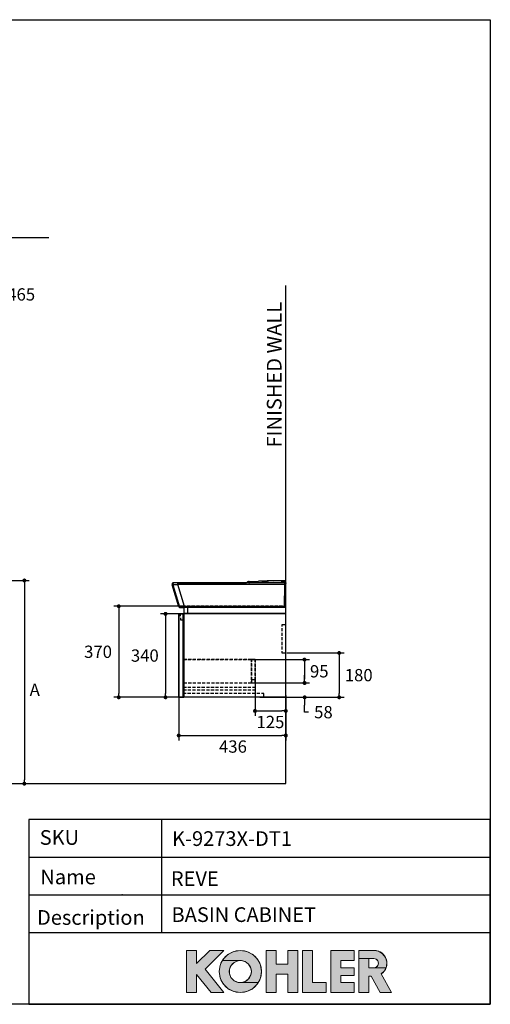
# Model space of a CAD drawing. Units: millimetres. Extents: x 72 to 14364, y -1404 to 2603.
# Drawn here: x 12448 to 14364, y -1404 to 2603 of the extents above; entities that cross this region are included whole.
import ezdxf

# ---------------------------------------------------------------- set-up
doc = ezdxf.new("R2010")
doc.units = ezdxf.units.MM
doc.header["$MEASUREMENT"] = 0
for name, color, linetype in [('Dimensions', 7, 'Continuous'), ('KOHLER', 7, 'Continuous'), ('Text', 7, 'Continuous'), ('Wall_Floor', 7, 'Continuous')]:
    doc.layers.add(name, color=color, linetype=linetype)
doc.styles.get("Standard").update_dxf_attribs({"font": 'helr45w_0.ttf'})
doc.dimstyles.get("Standard").update_dxf_attribs({"dimscale": 20, "dimtxt": 2.5, "dimasz": 0.8, "dimexe": 1, "dimexo": 1, "dimgap": 1, "dimtad": 2, "dimtih": 1, "dimtoh": 1, "dimdec": 0, "dimzin": 0, "dimdsep": 46, "dimtxsty": 'Standard', "dimblk": 'DOT', "dimcen": 2, "dimclrd": 1, "dimclre": 1, "dimclrt": 1, "dimadec": 0, "dimazin": 0, "dimtfac": 1, "dimtdec": 0, "dimtofl": 0, "dimtmove": 0, "dimatfit": 3, "dimfxl": 1, "dimtolj": 1, "dimtzin": 0, "dimarcsym": 0})

# ---------------------------------------------------------------- blocks, each defined once
blk = doc.blocks.new('_Dot')
at = {"color": 0, "linetype": 'ByBlock', "lineweight": -2}
blk.add_line((-0.5, 0), (-1, 0), dxfattribs=at)
at = {"color": 0, "linetype": 'ByBlock', "const_width": 0.5}
blk.add_lwpolyline([(-0.25, 0, 1), (0.25, 0, 1)], format="xyb", close=True, dxfattribs=at)
blk = doc.blocks.new('*D4')
at = {"layer": 'Dimensions', "color": 1, "lineweight": -2, "transparency": 16777216}
for p, q in [((11956.2, 1717.5), (12389.7, 1717.5)), ((12369.7, 1701.5), (12369.7, 1269.7)), ((11534.9, 1253.7), (12389.7, 1253.7))]:
    blk.add_line(p, q, dxfattribs=at)
at = {"layer": 'Dimensions', "color": 1, "lineweight": -2, "transparency": 16777216, "xscale": 16, "yscale": 16, "zscale": 16}
for p, rotation in [((12369.7, 1717.5), 90), ((12369.7, 1253.7), 270)]:
    blk.add_blockref('_Dot', p, dxfattribs=dict(at, rotation=rotation))
at = {"layer": 'Dimensions', "color": 1, "transparency": 16777216, "insert": (12454, 1485.4), "char_height": 50, "attachment_point": 5}
blk.add_mtext('\\A1;465', dxfattribs=at)
blk = doc.blocks.new('*D15')
at = {"layer": 'Dimensions', "color": 1, "lineweight": -2, "transparency": 16777216}
for p, q in [((13118.2, 216.4), (12831.2, 216.4)), ((12851.2, 200.4), (12851.2, -138.2)), ((13162.7, -154.2), (12831.2, -154.2))]:
    blk.add_line(p, q, dxfattribs=at)
at = {"layer": 'Dimensions', "color": 1, "lineweight": -2, "transparency": 16777216, "xscale": 16, "yscale": 16, "zscale": 16}
for p, rotation in [((12851.2, 216.4), 90), ((12851.2, -154.2), 270)]:
    blk.add_blockref('_Dot', p, dxfattribs=dict(at, rotation=rotation))
at = {"layer": 'Dimensions', "color": 1, "transparency": 16777216, "insert": (12766.9, 31.1), "char_height": 50, "attachment_point": 5}
blk.add_mtext('\\A1;370', dxfattribs=at)
blk = doc.blocks.new('*D16')
at = {"layer": 'Dimensions', "color": 1, "lineweight": -2, "transparency": 16777216}
for p, q in [((13094.8, 185.5), (13021.7, 185.5)), ((13041.7, 169.5), (13041.7, -138.2)), ((13084.7, -154.2), (13021.7, -154.2))]:
    blk.add_line(p, q, dxfattribs=at)
at = {"layer": 'Dimensions', "color": 1, "lineweight": -2, "transparency": 16777216, "xscale": 16, "yscale": 16, "zscale": 16}
for p, rotation in [((13041.7, 185.5), 90), ((13041.7, -154.2), 270)]:
    blk.add_blockref('_Dot', p, dxfattribs=dict(at, rotation=rotation))
at = {"layer": 'Dimensions', "color": 1, "transparency": 16777216, "insert": (12957.4, 15.7), "char_height": 50, "attachment_point": 5}
blk.add_mtext('\\A1;340', dxfattribs=at)
blk = doc.blocks.new('*D17')
at = {"layer": 'Dimensions', "color": 1, "lineweight": -2, "transparency": 16777216}
for p, q in [((13095.6, -133.6), (13095.6, -329.6)), ((13531.5, -174.2), (13531.5, -329.6)), ((13111.6, -309.6), (13515.5, -309.6))]:
    blk.add_line(p, q, dxfattribs=at)
at = {"layer": 'Dimensions', "color": 1, "lineweight": -2, "transparency": 16777216, "xscale": 16, "yscale": 16, "zscale": 16, "rotation": 180}
blk.add_blockref('_Dot', (13095.6, -309.6), dxfattribs=at)
at = {"layer": 'Dimensions', "color": 1, "lineweight": -2, "transparency": 16777216, "xscale": 16, "yscale": 16, "zscale": 16}
blk.add_blockref('_Dot', (13531.5, -309.6), dxfattribs=at)
at = {"layer": 'Dimensions', "color": 1, "transparency": 16777216, "insert": (13316.2, -354.6), "char_height": 50, "attachment_point": 5}
blk.add_mtext('\\A1;436', dxfattribs=at)
blk = doc.blocks.new('*D18')
at = {"layer": 'Dimensions', "color": 1, "lineweight": -2, "transparency": 16777216}
for p, q in [((13406, -88.9), (13406, -229.6)), ((13531.5, -146.6), (13531.5, -229.6)), ((13422, -209.6), (13515.5, -209.6))]:
    blk.add_line(p, q, dxfattribs=at)
at = {"layer": 'Dimensions', "color": 1, "lineweight": -2, "transparency": 16777216, "xscale": 16, "yscale": 16, "zscale": 16, "rotation": 180}
blk.add_blockref('_Dot', (13406, -209.6), dxfattribs=at)
at = {"layer": 'Dimensions', "color": 1, "lineweight": -2, "transparency": 16777216, "xscale": 16, "yscale": 16, "zscale": 16}
blk.add_blockref('_Dot', (13531.5, -209.6), dxfattribs=at)
at = {"layer": 'Dimensions', "color": 1, "transparency": 16777216, "insert": (13468.7, -254.6), "char_height": 50, "attachment_point": 5}
blk.add_mtext('\\A1;125', dxfattribs=at)
blk = doc.blocks.new('*D19')
at = {"layer": 'Dimensions', "color": 1, "lineweight": -2, "transparency": 16777216}
for p, q in [((13535.3, 26.2), (13768.7, 26.2)), ((13748.7, 10.2), (13748.7, -138.2)), ((13461.3, -154.2), (13768.7, -154.2))]:
    blk.add_line(p, q, dxfattribs=at)
at = {"layer": 'Dimensions', "color": 1, "lineweight": -2, "transparency": 16777216, "xscale": 16, "yscale": 16, "zscale": 16}
for p, rotation in [((13748.7, 26.2), 90), ((13748.7, -154.2), 270)]:
    blk.add_blockref('_Dot', p, dxfattribs=dict(at, rotation=rotation))
at = {"layer": 'Dimensions', "color": 1, "transparency": 16777216, "insert": (13828.2, -64), "char_height": 50, "attachment_point": 5}
blk.add_mtext('\\A1;180', dxfattribs=at)
blk = doc.blocks.new('*D20')
at = {"layer": 'Dimensions', "color": 1, "lineweight": -2, "transparency": 16777216}
for p, q in [((13608, -79.9), (13608, -63.9)), ((13392.2, -95.9), (13628, -95.9)), ((13426, -154.2), (13628, -154.2)), ((13608, -170.2), (13608, -186.2)), ((13608, -214.6), (13608, -186.2)), ((13624, -214.6), (13608, -214.6))]:
    blk.add_line(p, q, dxfattribs=at)
at = {"layer": 'Dimensions', "color": 1, "lineweight": -2, "transparency": 16777216, "xscale": 16, "yscale": 16, "zscale": 16}
for p, rotation in [((13608, -95.9), 270), ((13608, -154.2), 90)]:
    blk.add_blockref('_Dot', p, dxfattribs=dict(at, rotation=rotation))
at = {"layer": 'Dimensions', "color": 1, "transparency": 16777216, "insert": (13684.5, -214.6), "char_height": 50, "attachment_point": 5}
blk.add_mtext('\\A1;58', dxfattribs=at)
blk = doc.blocks.new('*D21')
at = {"layer": 'Dimensions', "color": 1, "lineweight": -2, "transparency": 16777216}
for p, q in [((13392.2, -0.8), (13627.2, -0.8)), ((13607.2, -16.8), (13607.2, -79.9)), ((13398.5, -95.9), (13627.2, -95.9))]:
    blk.add_line(p, q, dxfattribs=at)
at = {"layer": 'Dimensions', "color": 1, "lineweight": -2, "transparency": 16777216, "xscale": 16, "yscale": 16, "zscale": 16}
for p, rotation in [((13607.2, -0.8), 90), ((13607.2, -95.9), 270)]:
    blk.add_blockref('_Dot', p, dxfattribs=dict(at, rotation=rotation))
at = {"layer": 'Dimensions', "color": 1, "transparency": 16777216, "insert": (13667.7, -48.3), "char_height": 50, "attachment_point": 5}
blk.add_mtext('\\A1;95', dxfattribs=at)
blk = doc.blocks.new('*D23')
at = {"layer": 'Dimensions', "color": 1, "lineweight": -2, "transparency": 16777216}
for p, q in [((11534.9, 321.4), (12487, 321.4)), ((12467, 305.4), (12467, -489.5)), ((11969, -505.5), (12487, -505.5))]:
    blk.add_line(p, q, dxfattribs=at)
at = {"layer": 'Dimensions', "color": 1, "lineweight": -2, "transparency": 16777216, "xscale": 16, "yscale": 16, "zscale": 16}
for p, rotation in [((12467, 321.4), 90), ((12467, -505.5), 270)]:
    blk.add_blockref('_Dot', p, dxfattribs=dict(at, rotation=rotation))
at = {"layer": 'Dimensions', "color": 1, "transparency": 16777216, "insert": (12509.3, -123.5), "char_height": 50, "attachment_point": 5}
blk.add_mtext('\\A1;A', dxfattribs=at)

msp = doc.modelspace()

# ---------------------------------------------------------------- hatches: boundary and pattern name
at = {"layer": 'KOHLER', "lineweight": 13}
h = msp.add_hatch(color=250, dxfattribs=at)
h.dxf.hatch_style = 2
h.paths.add_polyline_path([(13167.9, -1355.9), (13127, -1355.9), (13127, -1184.3), (13167.9, -1184.3), (13167.9, -1238.1), (13221.8, -1184.3), (13279.6, -1184.3), (13203.3, -1260.6), (13279.6, -1355.9), (13227.2, -1355.9), (13167.9, -1281.8)])
h = msp.add_hatch(color=250, dxfattribs=at)
h.dxf.hatch_style = 2
h.paths.add_polyline_path([(13274, -1225.4), (13276.9, -1219.7), (13295.9, -1200.7), (13319.8, -1188.5), (13346.4, -1184.3), (13372.9, -1188.5), (13396.8, -1200.7), (13415.8, -1219.7), (13428, -1243.6), (13432.2, -1270.1), (13428, -1296.6), (13418.7, -1314.9), (13350.5, -1314.9), (13366.4, -1310.3), (13379.6, -1300.4), (13388.3, -1286.3), (13391.3, -1270.1), (13388.3, -1253.9), (13379.6, -1239.8), (13366.4, -1229.9), (13350.5, -1225.4)])
h = msp.add_hatch(color=250, dxfattribs=at)
h.dxf.hatch_style = 2
h.paths.add_polyline_path([(13492.2, -1355.9), (13451.3, -1355.9), (13451.3, -1184.3), (13492.2, -1184.3), (13492.2, -1240.1), (13539.8, -1240.1), (13539.8, -1184.3), (13580.7, -1184.3), (13580.7, -1355.9), (13539.8, -1355.9), (13539.8, -1281), (13492.2, -1281)])
h = msp.add_hatch(color=250, dxfattribs=at)
h.dxf.hatch_style = 2
h.paths.add_polyline_path([(13695.2, -1355.9), (13599.8, -1355.9), (13599.8, -1184.3), (13640.7, -1184.3), (13640.7, -1315), (13695.2, -1315)])
h = msp.add_hatch(color=250, dxfattribs=at)
h.dxf.hatch_style = 2
h.paths.add_polyline_path([(13809.6, -1355.9), (13714.3, -1355.9), (13714.3, -1184.3), (13809.6, -1184.3), (13809.6, -1225.2), (13755.1, -1225.2), (13755.1, -1254.4), (13809.6, -1254.4), (13809.6, -1285.8), (13755.1, -1285.8), (13755.1, -1315), (13809.6, -1315)])
h = msp.add_hatch(color=250, dxfattribs=at)
h.dxf.hatch_style = 2
h.paths.add_polyline_path([(13828.7, -1217.5), (13828.7, -1184.3), (13890.7, -1184.3), (13909.3, -1187.7), (13925.6, -1197.5), (13937.2, -1212.5), (13942.8, -1230.6), (13941.5, -1249.6), (13939.1, -1255), (13890, -1255), (13899.3, -1252.5), (13906.2, -1245.6), (13908.7, -1236.3), (13906.2, -1226.9), (13899.3, -1220.1), (13890, -1217.5), (13869.6, -1217.5)])
h = msp.add_hatch(color=250, dxfattribs=at)
h.dxf.hatch_style = 2
h.paths.add_polyline_path([(13346.4, -1355.9), (13319.8, -1351.7), (13295.9, -1339.5), (13276.9, -1320.6), (13264.7, -1296.6), (13260.5, -1270.1), (13264.7, -1243.6), (13274, -1225.4), (13350.5, -1225.4), (13334.1, -1226.9), (13319.3, -1234.3), (13308.2, -1246.5), (13302.2, -1261.9), (13302.2, -1278.4), (13308.2, -1293.8), (13319.3, -1306), (13334.1, -1313.3), (13350.5, -1314.9), (13418.7, -1314.9), (13415.8, -1320.6), (13396.8, -1339.5), (13372.9, -1351.7)])
h = msp.add_hatch(color=250, dxfattribs=at)
h.dxf.hatch_style = 2
h.paths.add_polyline_path([(13962.2, -1355.9), (13915.4, -1355.9), (13878.4, -1289.2), (13869.6, -1289.2), (13869.6, -1355.9), (13828.7, -1355.9), (13828.7, -1217.5), (13869.6, -1217.5), (13869.6, -1255), (13890, -1255), (13939.1, -1255), (13933.6, -1266.8), (13920.1, -1280.1)])

# ---------------------------------------------------------------- linework, layer by layer
for points in [[(13528.6, 321.4), (13461.9, 319.4), (13461.4, 319.4), (13460.9, 319.4), (13459.9, 319.4), (13459.4, 319.4), (13458.4, 319.4), (13457, 319.4), (13455.5, 319.4), (13454, 318.9), (13452.6, 318.9), (13450.6, 318.9), (13449.1, 318.9), (13445.2, 318.9), (13441.3, 318.9), (13437.4, 318.4), (13433.4, 318.4), (13431.5, 318.4), (13429.5, 318.4), (13428, 318.4), (13426.6, 318.4), (13425.1, 318.4), (13424.1, 318.4), (13423.1, 317.9), (13422.2, 317.9), (13421.7, 317.9), (13421.2, 317.9), (13420.7, 317.9)], [(13528.6, 321.4), (13528.6, 320.9), (13528.6, 320.4), (13528.6, 319.9), (13528.6, 319.4), (13528.6, 318.4), (13528.6, 317.4), (13528.1, 316.5)], [(13528.6, 321.4), (13529.5, 321.4), (13530, 321.4), (13530, 320.9), (13530.5, 320.4), (13531, 320.4), (13531.5, 319.4)], [(13071.6, 303.7), (13071.1, 303.7), (13070.1, 303.7), (13069.7, 303.7), (13069.2, 303.7), (13068.7, 303.7), (13068.2, 303.7)], [(13098.6, 214.5), (13098.1, 214.5), (13097.6, 214.5), (13097.1, 214.5), (13096.6, 214.5), (13096.1, 214.5), (13095.6, 214.5), (13068.2, 303.7)], [(13076.5, 311.5), (13075, 311.1), (13074.6, 310.6), (13074.1, 310.6), (13073.1, 309.6), (13072.6, 309.1), (13072.6, 308.6), (13072.1, 308.1), (13072.1, 307.6), (13071.6, 306.2), (13071.6, 305.7), (13071.6, 305.2), (13071.6, 303.7)], [(13091.7, 304.7), (13087.8, 304.2), (13084.4, 304.2), (13082.4, 304.2), (13080.9, 303.7), (13079.5, 303.7), (13078, 303.7), (13076.5, 303.7), (13075.5, 303.7), (13074.6, 303.7), (13073.6, 303.7), (13073.1, 303.7), (13072.6, 303.7), (13072.1, 303.7), (13071.6, 303.7)], [(13071.6, 303.7), (13098.6, 214.5), (13099.1, 214), (13099.6, 214), (13100, 214), (13101, 214), (13102, 214), (13103, 214), (13104.5, 214), (13105.4, 214), (13106.9, 214.5), (13108.4, 214.5), (13110.3, 214.5), (13111.8, 214.5), (13113.8, 214.5), (13115.2, 214.5), (13119.2, 215), (13091.7, 304.7)], [(13076.5, 311.5), (13075.5, 311.5), (13075, 311.5), (13074.6, 311.5), (13074.1, 311.5), (13073.6, 311.5), (13073.1, 311.5), (13072.6, 311.5)], [(13076.5, 311.5), (13076, 311.5), (13075.5, 311.5), (13075, 311.5), (13074.6, 311.5), (13074.1, 311.5), (13073.6, 311.5)], [(13073.6, 311.5), (13074.1, 311.5), (13074.6, 311.5)], [(13073.6, 311.5), (13073.6, 311.5)], [(13077, 311.5), (13076.5, 311.5), (13076, 311.5), (13075.5, 311.5), (13075, 311.5), (13074.6, 311.5), (13074.1, 311.5)], [(13091.7, 311.5), (13088.8, 311.5), (13085.8, 311.5), (13084.8, 311.5), (13083.4, 311.5), (13082.4, 311.5), (13080.9, 311.5), (13079.9, 311.5), (13079, 311.5), (13078.5, 311.5), (13077.5, 311.5), (13077, 311.5), (13076.5, 311.5)], [(13077, 311.5), (13076.5, 311.5)], [(13076.5, 311.5), (13077, 311.5)], [(13079.5, 311.5), (13079, 311.5), (13078.5, 311.5), (13078, 311.5), (13077.5, 311.5), (13077, 311.5)], [(13079.5, 311.5), (13079, 311.5), (13078.5, 311.5), (13078, 311.5), (13077.5, 311.5), (13077, 311.5)], [(13077.5, 311.5), (13077, 311.5)], [(13091.7, 311.5), (13091.7, 311.5)], [(13528.6, 311.5), (13091.7, 311.5)], [(13091.7, 304.7), (13091.7, 307.1), (13091.7, 308.1), (13091.7, 309.1), (13091.7, 310.1), (13091.7, 310.6), (13091.7, 311.1), (13091.7, 311.5)], [(13528.1, 304.7), (13091.7, 304.7)], [(13093.2, 311.5), (13092.2, 311.5)], [(13093.2, 311.5), (13268.2, 311.5), (13371.2, 311.5)], [(13382, 316.9), (13380.5, 316.5), (13379, 316.5), (13377.6, 316), (13376.1, 315.5), (13374.6, 314.5), (13373.6, 313.5), (13372.2, 312.5), (13371.7, 312), (13371.2, 311.5)], [(13371.2, 311.5), (13371.7, 312), (13372.2, 312.5), (13373.1, 313.5), (13374.6, 314.5), (13376.1, 315.5), (13377.6, 316), (13379, 316.5), (13380.5, 316.9), (13382, 316.9)], [(13381, 312), (13378.5, 312), (13377.6, 312), (13376.6, 311.5)], [(13380.5, 312), (13377.6, 311.5)], [(13380.5, 312), (13381, 312), (13381, 313), (13381.5, 314), (13381.5, 315), (13381.5, 315.5), (13382, 316), (13382, 316.5), (13382, 316.9), (13420.7, 317.9)], [(13380.5, 312), (13381, 312), (13381.5, 312), (13382.9, 312), (13383.9, 312), (13511.9, 316)], [(13482, 315), (13383.9, 312)], [(13383.9, 312), (13383.9, 312)], [(13383.9, 312), (13383.9, 311.5)], [(13460.9, 319.4), (13460.4, 319.4), (13459.4, 319.4), (13458.9, 319.4), (13458, 319.4), (13456.5, 319.4), (13455.5, 318.9), (13454, 318.9), (13452.1, 318.9), (13450.6, 318.9), (13448.6, 318.9), (13445.2, 318.9), (13441.3, 318.9)], [(13528.1, 316.5), (13511.9, 316)], [(13526.6, 215), (13528.1, 304.7)], [(13531.5, 314), (13531, 315), (13530.5, 315.5), (13530.5, 316), (13530, 316.5), (13529.5, 316.5), (13529, 316.5), (13528.1, 316.5)], [(13528.1, 316.5), (13528.6, 316.5), (13528.1, 316), (13528.1, 315.5), (13528.1, 314.5), (13528.1, 313.5), (13528.1, 312.5), (13528.1, 311.5)], [(13531.5, 309.1), (13531, 309.6), (13530.5, 310.1), (13530.5, 310.6), (13530, 311.1), (13529.5, 311.1), (13529, 311.1), (13528.1, 311.5)], [(13531, 305.2), (13531, 304.7), (13530.5, 304.7), (13530, 304.7), (13529, 304.7), (13528.1, 304.7), (13528.1, 307.1), (13528.1, 308.1), (13528.1, 309.1), (13528.1, 310.1), (13528.1, 310.6), (13528.1, 311.1), (13528.6, 311.5)], [(13528.6, 311.5), (13528.6, 311.5)], [(13529.5, 215.5), (13531.5, 305.2)], [(13531.5, 308.6), (13531, 309.1)], [(13531, 305.2), (13531, 306.2), (13531, 307.1), (13531.5, 307.6), (13531.5, 308.1), (13531.5, 308.6)], [(13531.5, 305.2), (13531, 305.2)], [(13531.5, 311.5), (13531.5, 310.6), (13531.5, 309.1)], [(13531.5, 308.6), (13531.5, 308.6)], [(13102, 211.5), (13101.5, 211.5), (13101, 211.5), (13100.5, 212), (13100, 212.5), (13099.6, 213), (13099.1, 213), (13098.6, 214.5)], [(13098.6, 211.5), (13099.1, 211.5), (13099.6, 211.5), (13100, 211.5), (13100.5, 211.5), (13101, 211.5), (13101.5, 211.5), (13102, 211.5)], [(13101.5, 211.5), (13102, 211.5), (13102.5, 211.5), (13103, 211.5), (13103.5, 211.5)], [(13101.5, 211.5), (13102, 211.5)], [(13102, 211.5), (13102.5, 211.5), (13103, 211.5), (13104, 211.5), (13104.5, 211.5), (13105.4, 211.5), (13106.9, 211.5), (13107.9, 211.5), (13108.9, 211.5), (13110.3, 211.5), (13113.3, 211.5), (13116.2, 211.5), (13119.2, 211.5)], [(13102, 211.5), (13102.5, 211.5), (13103, 211.5)], [(13104, 211.5), (13103.5, 211.5)], [(13104, 211.5), (13104.5, 211.5), (13105, 211.5), (13105.4, 211.5)], [(13105.4, 211.5), (13105.9, 211.5), (13106.4, 211.5), (13106.9, 211.5), (13107.9, 211.5), (13108.4, 211.5), (13109.4, 211.5), (13110.3, 211.5), (13112.3, 211.5), (13114.3, 211.5), (13116.7, 211.5), (13119.2, 211.5)], [(13105.9, 211.5), (13107.9, 211.5), (13109.4, 211.5), (13110.3, 211.5), (13112.8, 211.5), (13115.7, 211.5)], [(13123.1, 216.4), (13115.7, 216.4)], [(13115.7, 211.5), (13115.7, 216.4)], [(13115.7, 211.5), (13115.7, 186.5), (13531.5, 186.5)], [(13526.6, 215), (13119.2, 215)], [(13119.2, 211.5), (13119.2, 212), (13119.2, 212.5), (13119.2, 213.5), (13119.2, 215)], [(13119.2, 211.5), (13119.2, 211.5)], [(13526.6, 211.5), (13119.2, 211.5)], [(13142.2, 216.4), (13129.5, 216.4)], [(13130.9, 211.5), (13130.9, 186.5)], [(13160.8, 216.4), (13148.1, 216.4)], [(13179.5, 216.4), (13167.2, 216.4)], [(13198.6, 216.4), (13185.8, 216.4)], [(13217.2, 216.4), (13204.5, 216.4)], [(13235.9, 216.4), (13223.6, 216.4)], [(13254.5, 216.4), (13242.2, 216.4)], [(13273.6, 216.4), (13260.9, 216.4)], [(13292.2, 216.4), (13280, 216.4)], [(13310.9, 216.4), (13298.6, 216.4)], [(13330, 216.4), (13317.2, 216.4)], [(13348.6, 216.4), (13335.9, 216.4)], [(13367.3, 216.4), (13355, 216.4)], [(13386.4, 216.4), (13373.6, 216.4)], [(13405, 216.4), (13392.3, 216.4)], [(13423.6, 216.4), (13411.4, 216.4)], [(13442.3, 216.4), (13430, 216.4)], [(13461.4, 216.4), (13448.6, 216.4)], [(13480, 216.4), (13467.8, 216.4)], [(13498.7, 216.4), (13486.4, 216.4)], [(13517.8, 216.4), (13505, 216.4)], [(13531.5, 216.4), (13523.7, 216.4)], [(13529.5, 214), (13529.5, 213.5), (13529, 213), (13529, 212.5), (13528.6, 212), (13528.1, 212), (13527.6, 211.5), (13526.6, 211.5), (13526.6, 212), (13526.6, 212.5), (13526.6, 213), (13526.6, 213.5), (13526.6, 215)], [(13529.5, 216.4), (13531.5, 216.4)], [(13529.5, 214), (13529.5, 214.5), (13529.5, 215)], [(13529.5, 214.5), (13529.5, 215)], [(13095.6, -154.2), (13095.6, 185.5), (13113.8, 185.5), (13113.8, -154.2), (13095.6, -154.2)], [(13115.7, 185.5), (13113.8, 185.5), (13095.6, 185.5), (13095.6, -154.2), (13113.8, -154.2), (13115.7, -154.2)], [(13115.7, 160.5), (13115.7, 185.5), (13103, 185.5)], [(13103, 175.7), (13103, 185.5)], [(13103, 169.9), (13103, 160.5), (13115.7, 160.5)], [(13113.8, 185.5), (13115.7, 185.5)], [(13113.8, -154.2), (13113.8, 185.5)], [(13531.5, -154.2), (13115.7, -154.2), (13115.7, 186.5)], [(13531.5, 186.5), (13115.7, 186.5)], [(13115.7, -139), (13115.7, 186.5)], [(13115.7, 186.5), (13115.7, -154.2)], [(13115.7, -154.2), (13115.7, 185.5)], [(13531.5, -154.2), (13531.5, 186.5)], [(13515.3, 141.4), (13515.3, 133.6)], [(13531.5, 141.4), (13515.3, 141.4)], [(13515.3, 127.7), (13515.3, 114.9)], [(13531.5, 26.2), (13531.5, 141.4)], [(13515.3, 108.6), (13515.3, 96.3)], [(13515.3, 89.9), (13515.3, 77.7)], [(13515.3, 71.3), (13515.3, 58.6)], [(13515.3, 52.2), (13515.3, 39.9)], [(13515.3, 33.6), (13515.3, 26.2)], [(13515.3, 26.2), (13531.5, 26.2)], [(13531.5, -32.1), (13531.5, 18.4)], [(13531.5, -14.5), (13531.5, 10.5)], [(13531.5, -14.5), (13531.5, 10.5)], [(13115.7, -0.8), (13126.5, -0.8)], [(13115.7, -0.8), (13115.7, -124.3)], [(13128.5, -0.8), (13115.7, -0.8)], [(13115.7, -95.9), (13115.7, -0.8)], [(13132.9, -0.8), (13145.2, -0.8)], [(13147.1, -0.8), (13134.4, -0.8)], [(13151.5, -0.8), (13163.8, -0.8)], [(13165.7, -0.8), (13153.5, -0.8)], [(13170.2, -0.8), (13182.9, -0.8)], [(13184.9, -0.8), (13172.1, -0.8)], [(13188.8, -0.8), (13201.5, -0.8)], [(13203.5, -0.8), (13190.8, -0.8)], [(13207.9, -0.8), (13220.2, -0.8)], [(13222.1, -0.8), (13209.9, -0.8)], [(13226.5, -0.8), (13239.3, -0.8)], [(13240.8, -0.8), (13228.5, -0.8)], [(13245.2, -0.8), (13257.9, -0.8)], [(13259.9, -0.8), (13247.1, -0.8)], [(13264.3, -0.8), (13276.6, -0.8)], [(13278.5, -0.8), (13265.8, -0.8)], [(13282.9, -0.8), (13295.2, -0.8)], [(13297.1, -0.8), (13284.9, -0.8)], [(13301.6, -0.8), (13314.3, -0.8)], [(13316.3, -0.8), (13303.5, -0.8)], [(13320.7, -0.8), (13332.9, -0.8)], [(13334.9, -0.8), (13322.1, -0.8)], [(13339.3, -0.8), (13351.6, -0.8)], [(13353.5, -0.8), (13341.3, -0.8)], [(13357.9, -0.8), (13370.7, -0.8)], [(13372.2, -0.8), (13359.9, -0.8)], [(13376.6, -0.8), (13389.3, -0.8)], [(13391.3, -0.8), (13378.5, -0.8)], [(13391.3, -7.6), (13391.3, -0.8)], [(13391.3, -0.8), (13391.3, -9.6)], [(13406, -9.6), (13406, -0.8), (13391.3, -0.8)], [(13391.3, -9.6), (13391.3, -0.8)], [(13391.3, -26.7), (13391.3, -14)], [(13391.3, -16), (13391.3, -28.2)], [(13391.3, -28.2), (13391.3, -16)], [(13391.3, -45.4), (13391.3, -32.6)], [(13391.3, -34.6), (13391.3, -47.3)], [(13391.3, -47.3), (13391.3, -34.6)], [(13395.7, -0.8), (13406, -0.8)], [(13406, -0.8), (13406, -12.5)], [(13406, -0.8), (13406, -9.6)], [(13406, -28.2), (13406, -16)], [(13406, -16), (13406, -28.2)], [(13406, -18.9), (13406, -31.2)], [(13406, -47.3), (13406, -34.6)], [(13406, -34.6), (13406, -47.3)], [(13406, -37.5), (13406, -49.8)], [(13391.3, -64), (13391.3, -51.8)], [(13391.3, -53.7), (13391.3, -66)], [(13391.3, -66), (13391.3, -53.7)], [(13391.3, -83.1), (13391.3, -70.4)], [(13391.3, -72.3), (13391.3, -81.2)], [(13391.3, -72.3), (13391.3, -81.2), (13391.3, -95.9), (13406, -95.9), (13406, -81.2)], [(13406, -66), (13406, -53.7)], [(13406, -53.7), (13406, -66)], [(13406, -56.2), (13406, -68.9)], [(13406, -81.2), (13406, -72.3)], [(13406, -72.3), (13406, -81.2)], [(13406, -74.8), (13406, -87.5)], [(13115.7, -95.9), (13128.5, -95.9)], [(13115.7, -124.3), (13115.7, -113)], [(13115.7, -113), (13126.5, -113)], [(13132.9, -113), (13145.2, -113)], [(13134.4, -95.9), (13147.1, -95.9)], [(13151.5, -113), (13163.8, -113)], [(13153.5, -95.9), (13165.7, -95.9)], [(13170.2, -113), (13182.9, -113)], [(13172.1, -95.9), (13184.9, -95.9)], [(13188.8, -113), (13201.5, -113)], [(13190.8, -95.9), (13203.5, -95.9)], [(13207.9, -113), (13220.2, -113)], [(13209.9, -95.9), (13222.1, -95.9)], [(13226.5, -113), (13239.3, -113)], [(13228.5, -95.9), (13240.8, -95.9)], [(13245.2, -113), (13257.9, -113)], [(13247.1, -95.9), (13259.9, -95.9)], [(13264.3, -113), (13276.6, -113)], [(13265.8, -95.9), (13278.5, -95.9)], [(13282.9, -113), (13295.2, -113)], [(13284.9, -95.9), (13297.1, -95.9)], [(13301.6, -113), (13314.3, -113)], [(13303.5, -95.9), (13316.3, -95.9)], [(13320.7, -113), (13332.9, -113)], [(13322.1, -95.9), (13334.9, -95.9)], [(13339.3, -113), (13351.6, -113)], [(13341.3, -95.9), (13353.5, -95.9)], [(13357.9, -113), (13370.7, -113)], [(13359.9, -95.9), (13372.2, -95.9)], [(13376.6, -113), (13389.3, -113)], [(13378.5, -95.9), (13391.3, -95.9)], [(13391.3, -81.2), (13406, -81.2)], [(13391.3, -95.9), (13391.3, -89)], [(13395.7, -113), (13406, -113)], [(13406, -93.9), (13406, -106.2)], [(13406, -112.5), (13406, -124.3)], [(13406, -113), (13406, -124.3)], [(13113.8, -154.2), (13115.7, -154.2)], [(13115.7, -124.3), (13126.5, -124.3)], [(13125.1, -139), (13115.7, -139)], [(13531.5, -154.2), (13115.7, -154.2)], [(13144.2, -139), (13131.4, -139)], [(13132.9, -124.3), (13145.2, -124.3)], [(13162.8, -139), (13150.1, -139)], [(13151.5, -124.3), (13163.8, -124.3)], [(13181.4, -139), (13169.2, -139)], [(13170.2, -124.3), (13182.9, -124.3)], [(13200.1, -139), (13187.8, -139)], [(13188.8, -124.3), (13201.5, -124.3)], [(13219.2, -139), (13206.4, -139)], [(13207.9, -124.3), (13220.2, -124.3)], [(13237.8, -139), (13225.1, -139)], [(13226.5, -124.3), (13239.3, -124.3)], [(13256.4, -139), (13244.2, -139)], [(13245.2, -124.3), (13257.9, -124.3)], [(13275.6, -139), (13262.8, -139)], [(13264.3, -124.3), (13276.6, -124.3)], [(13294.2, -139), (13281.5, -139)], [(13282.9, -124.3), (13295.2, -124.3)], [(13312.8, -139), (13300.6, -139)], [(13301.6, -124.3), (13314.3, -124.3)], [(13332, -139), (13319.2, -139)], [(13320.7, -124.3), (13332.9, -124.3)], [(13350.6, -139), (13337.8, -139)], [(13339.3, -124.3), (13351.6, -124.3)], [(13369.2, -139), (13357, -139)], [(13357.9, -124.3), (13370.7, -124.3)], [(13387.8, -139), (13375.6, -139)], [(13376.6, -124.3), (13389.3, -124.3)], [(13407, -139), (13394.2, -139)], [(13395.7, -124.3), (13406, -124.3)], [(13425.6, -139), (13412.9, -139)], [(13441.3, -154.2), (13441.3, -139), (13432, -139)], [(13441.3, -154.2), (13531.5, -154.2)]]:
    msp.add_lwpolyline(points)
msp.add_open_spline([(13074.3, 312), (13072.3, 312), (13070.5, 311.1), (13069.4, 309.5), (13068.2, 308), (13067.9, 306), (13068.4, 304.1)], degree=3, knots=[0, 0, 0, 0, 1, 1, 1, 2, 2, 2, 2])
for points in [[(13095.3, 214.5), (13095.9, 212.7), (13097.5, 211.5), (13099.3, 211.5)], [(13527, 215), (13528, 214.9), (13529, 215), (13530, 215.4)]]:
    msp.add_open_spline(points, degree=3)
at = {"layer": 'Dimensions'}
for p, q in [((13026, -1111.1), (13026, -651.8)), ((12485, -804.8), (14364, -804.8)), ((12485, -957.8), (14364, -957.8)), ((12485, -1111.1), (14364, -1111.1))]:
    msp.add_line(p, q, dxfattribs=at)
for points in [[(8721.1, -1403.5), (8721.1, 2603.4), (14364, 2603.4), (14364, -1403.5)], [(12485, -1403.5), (14364, -1403.5), (14364, -651.8), (12485, -651.8)]]:
    msp.add_lwpolyline(points, close=True, dxfattribs=at)
msp.add_point((12865.4, -957.8), dxfattribs=at)
at = {"layer": 'KOHLER', "color": 250, "lineweight": 13}
for points in [[(13127, -1355.9), (13127, -1184.3)], [(13127, -1184.3), (13167.9, -1184.3)], [(13167.9, -1355.9), (13127, -1355.9), (13127, -1184.3), (13167.9, -1184.3), (13167.9, -1238.1), (13221.8, -1184.3), (13279.6, -1184.3), (13203.3, -1260.6), (13279.6, -1355.9), (13227.2, -1355.9), (13167.9, -1281.8), (13167.9, -1355.9)], [(13167.9, -1355.9), (13127, -1355.9), (13127, -1184.3), (13167.9, -1184.3), (13167.9, -1238.1), (13221.8, -1184.3), (13279.6, -1184.3), (13203.3, -1260.6), (13279.6, -1355.9), (13227.2, -1355.9), (13167.9, -1281.8), (13167.9, -1355.9)], [(13127, -1184.3), (13167.9, -1184.3)], [(13127, -1355.9), (13127, -1184.3)], [(13221.8, -1184.3), (13167.9, -1238.1)], [(13167.9, -1184.3), (13167.9, -1238.1)], [(13167.9, -1184.3), (13167.9, -1238.1)], [(13221.8, -1184.3), (13167.9, -1238.1)], [(13279.6, -1184.3), (13203.3, -1260.6)], [(13279.6, -1184.3), (13203.3, -1260.6)], [(13221.8, -1184.3), (13279.6, -1184.3)], [(13221.8, -1184.3), (13279.6, -1184.3)], [(13274, -1225.4), (13276.9, -1219.7), (13295.9, -1200.7), (13319.8, -1188.5), (13346.4, -1184.3), (13372.9, -1188.5), (13396.8, -1200.7), (13415.8, -1219.7), (13428, -1243.6), (13432.2, -1270.1), (13428, -1296.6), (13418.7, -1314.9), (13350.5, -1314.9), (13366.4, -1310.3), (13379.6, -1300.4), (13388.3, -1286.3), (13391.3, -1270.1), (13388.3, -1253.9), (13379.6, -1239.8), (13366.4, -1229.9), (13350.5, -1225.4), (13274, -1225.4)], [(13274, -1225.4), (13276.9, -1219.7), (13295.9, -1200.7), (13319.8, -1188.5), (13346.4, -1184.3), (13372.9, -1188.5), (13396.8, -1200.7), (13415.8, -1219.7), (13428, -1243.6), (13432.2, -1270.1), (13428, -1296.6), (13418.7, -1314.9), (13350.5, -1314.9), (13366.4, -1310.3), (13379.6, -1300.4), (13388.3, -1286.3), (13391.3, -1270.1), (13388.3, -1253.9), (13379.6, -1239.8), (13366.4, -1229.9), (13350.5, -1225.4), (13274, -1225.4)], [(13451.3, -1184.3), (13451.3, -1355.9)], [(13451.3, -1184.3), (13492.2, -1184.3)], [(13492.2, -1355.9), (13451.3, -1355.9), (13451.3, -1184.3), (13492.2, -1184.3), (13492.2, -1240.1), (13539.8, -1240.1), (13539.8, -1184.3), (13580.7, -1184.3), (13580.7, -1355.9), (13539.8, -1355.9), (13539.8, -1281), (13492.2, -1281), (13492.2, -1355.9)], [(13492.2, -1355.9), (13451.3, -1355.9), (13451.3, -1184.3), (13492.2, -1184.3), (13492.2, -1240.1), (13539.8, -1240.1), (13539.8, -1184.3), (13580.7, -1184.3), (13580.7, -1355.9), (13539.8, -1355.9), (13539.8, -1281), (13492.2, -1281), (13492.2, -1355.9)], [(13451.3, -1184.3), (13492.2, -1184.3)], [(13451.3, -1184.3), (13451.3, -1355.9)], [(13492.2, -1240.1), (13492.2, -1184.3)], [(13492.2, -1240.1), (13492.2, -1184.3)], [(13539.8, -1240.1), (13539.8, -1184.3)], [(13539.8, -1184.3), (13580.7, -1184.3)], [(13539.8, -1184.3), (13580.7, -1184.3)], [(13539.8, -1240.1), (13539.8, -1184.3)], [(13580.7, -1184.3), (13580.7, -1355.9)], [(13580.7, -1184.3), (13580.7, -1355.9)], [(13599.8, -1184.3), (13599.8, -1355.9)], [(13599.8, -1184.3), (13640.7, -1184.3)], [(13695.2, -1355.9), (13599.8, -1355.9), (13599.8, -1184.3), (13640.7, -1184.3), (13640.7, -1315), (13695.2, -1315), (13695.2, -1355.9)], [(13695.2, -1355.9), (13599.8, -1355.9), (13599.8, -1184.3), (13640.7, -1184.3), (13640.7, -1315), (13695.2, -1315), (13695.2, -1355.9)], [(13599.8, -1184.3), (13640.7, -1184.3)], [(13599.8, -1184.3), (13599.8, -1355.9)], [(13640.7, -1315), (13640.7, -1184.3)], [(13640.7, -1315), (13640.7, -1184.3)], [(13714.3, -1184.3), (13714.3, -1355.9)], [(13714.3, -1184.3), (13809.6, -1184.3)], [(13809.6, -1355.9), (13714.3, -1355.9), (13714.3, -1184.3), (13809.6, -1184.3), (13809.6, -1225.2), (13755.1, -1225.2), (13755.1, -1254.4), (13809.6, -1254.4), (13809.6, -1285.8), (13755.1, -1285.8), (13755.1, -1315), (13809.6, -1315), (13809.6, -1355.9)], [(13809.6, -1355.9), (13714.3, -1355.9), (13714.3, -1184.3), (13809.6, -1184.3), (13809.6, -1225.2), (13755.1, -1225.2), (13755.1, -1254.4), (13809.6, -1254.4), (13809.6, -1285.8), (13755.1, -1285.8), (13755.1, -1315), (13809.6, -1315), (13809.6, -1355.9)], [(13714.3, -1184.3), (13809.6, -1184.3)], [(13714.3, -1184.3), (13714.3, -1355.9)], [(13809.6, -1225.2), (13809.6, -1184.3)], [(13809.6, -1225.2), (13809.6, -1184.3)], [(13828.7, -1355.9), (13828.7, -1184.3)], [(13890.7, -1184.3), (13828.7, -1184.3)], [(13828.7, -1217.5), (13828.7, -1184.3), (13890.7, -1184.3), (13909.3, -1187.7), (13925.6, -1197.5), (13937.2, -1212.5), (13942.8, -1230.6), (13941.5, -1249.6), (13939.1, -1255), (13890, -1255), (13899.3, -1252.5), (13906.2, -1245.6), (13908.7, -1236.3), (13906.2, -1226.9), (13899.3, -1220.1), (13890, -1217.5), (13869.6, -1217.5), (13828.7, -1217.5)], [(13828.7, -1217.5), (13828.7, -1184.3), (13890.7, -1184.3), (13909.3, -1187.7), (13925.6, -1197.5), (13937.2, -1212.5), (13942.8, -1230.6), (13941.5, -1249.6), (13939.1, -1255), (13890, -1255), (13899.3, -1252.5), (13906.2, -1245.6), (13908.7, -1236.3), (13906.2, -1226.9), (13899.3, -1220.1), (13890, -1217.5), (13869.6, -1217.5), (13828.7, -1217.5)], [(13890.7, -1184.3), (13828.7, -1184.3)], [(13828.7, -1355.9), (13828.7, -1184.3)], [(13346.4, -1355.9), (13319.8, -1351.7), (13295.9, -1339.5), (13276.9, -1320.6), (13264.7, -1296.6), (13260.5, -1270.1), (13264.7, -1243.6), (13274, -1225.4), (13350.5, -1225.4), (13334.1, -1226.9), (13319.3, -1234.3), (13308.2, -1246.5), (13302.2, -1261.9), (13302.2, -1278.4), (13308.2, -1293.8), (13319.3, -1306), (13334.1, -1313.3), (13350.5, -1314.9), (13418.7, -1314.9), (13415.8, -1320.6), (13396.8, -1339.5), (13372.9, -1351.7), (13346.4, -1355.9)], [(13346.4, -1355.9), (13319.8, -1351.7), (13295.9, -1339.5), (13276.9, -1320.6), (13264.7, -1296.6), (13260.5, -1270.1), (13264.7, -1243.6), (13274, -1225.4), (13350.5, -1225.4), (13334.1, -1226.9), (13319.3, -1234.3), (13308.2, -1246.5), (13302.2, -1261.9), (13302.2, -1278.4), (13308.2, -1293.8), (13319.3, -1306), (13334.1, -1313.3), (13350.5, -1314.9), (13418.7, -1314.9), (13415.8, -1320.6), (13396.8, -1339.5), (13372.9, -1351.7), (13346.4, -1355.9)], [(13492.2, -1240.1), (13539.8, -1240.1)], [(13492.2, -1240.1), (13539.8, -1240.1)], [(13755.1, -1225.2), (13809.6, -1225.2)], [(13755.1, -1254.4), (13755.1, -1225.2)], [(13755.1, -1225.2), (13809.6, -1225.2)], [(13755.1, -1254.4), (13755.1, -1225.2)], [(13962.2, -1355.9), (13915.4, -1355.9), (13878.4, -1289.2), (13869.6, -1289.2), (13869.6, -1355.9), (13828.7, -1355.9), (13828.7, -1217.5), (13869.6, -1217.5), (13869.6, -1255), (13890, -1255), (13939.1, -1255), (13933.6, -1266.8), (13920.1, -1280.1), (13962.2, -1355.9)], [(13962.2, -1355.9), (13915.4, -1355.9), (13878.4, -1289.2), (13869.6, -1289.2), (13869.6, -1355.9), (13828.7, -1355.9), (13828.7, -1217.5), (13869.6, -1217.5), (13869.6, -1255), (13890, -1255), (13939.1, -1255), (13933.6, -1266.8), (13920.1, -1280.1), (13962.2, -1355.9)], [(13890, -1217.5), (13869.6, -1217.5)], [(13869.6, -1217.5), (13869.6, -1255)], [(13890, -1217.5), (13869.6, -1217.5)], [(13869.6, -1217.5), (13869.6, -1255)], [(13167.9, -1355.9), (13167.9, -1281.8)], [(13167.9, -1281.8), (13227.2, -1355.9)], [(13167.9, -1281.8), (13227.2, -1355.9)], [(13167.9, -1355.9), (13167.9, -1281.8)], [(13203.3, -1260.6), (13279.6, -1355.9)], [(13203.3, -1260.6), (13279.6, -1355.9)], [(13492.2, -1355.9), (13492.2, -1281)], [(13492.2, -1281), (13539.8, -1281)], [(13492.2, -1281), (13539.8, -1281)], [(13492.2, -1355.9), (13492.2, -1281)], [(13539.8, -1355.9), (13539.8, -1281)], [(13539.8, -1355.9), (13539.8, -1281)], [(13755.1, -1254.4), (13809.6, -1254.4)], [(13755.1, -1254.4), (13809.6, -1254.4)], [(13809.6, -1254.4), (13809.6, -1285.8)], [(13809.6, -1254.4), (13809.6, -1285.8)], [(13890, -1255), (13869.6, -1255)], [(13890, -1255), (13869.6, -1255)], [(13920.1, -1280.1), (13962.2, -1355.9)], [(13920.1, -1280.1), (13962.2, -1355.9)], [(13640.7, -1315), (13695.2, -1315)], [(13640.7, -1315), (13695.2, -1315)], [(13695.2, -1315), (13695.2, -1355.9)], [(13695.2, -1315), (13695.2, -1355.9)], [(13755.1, -1285.8), (13755.1, -1315)], [(13755.1, -1285.8), (13809.6, -1285.8)], [(13755.1, -1285.8), (13809.6, -1285.8)], [(13755.1, -1285.8), (13755.1, -1315)], [(13755.1, -1315), (13809.6, -1315)], [(13755.1, -1315), (13809.6, -1315)], [(13809.6, -1315), (13809.6, -1355.9)], [(13809.6, -1315), (13809.6, -1355.9)], [(13869.6, -1289.2), (13869.6, -1355.9)], [(13869.6, -1289.2), (13878.4, -1289.2)], [(13869.6, -1289.2), (13878.4, -1289.2)], [(13869.6, -1289.2), (13869.6, -1355.9)], [(13915.4, -1355.9), (13878.4, -1289.2)], [(13915.4, -1355.9), (13878.4, -1289.2)], [(13127, -1355.9), (13167.9, -1355.9)], [(13127, -1355.9), (13167.9, -1355.9)], [(13227.2, -1355.9), (13279.6, -1355.9)], [(13227.2, -1355.9), (13279.6, -1355.9)], [(13451.3, -1355.9), (13492.2, -1355.9)], [(13451.3, -1355.9), (13492.2, -1355.9)], [(13539.8, -1355.9), (13580.7, -1355.9)], [(13539.8, -1355.9), (13580.7, -1355.9)], [(13599.8, -1355.9), (13695.2, -1355.9)], [(13599.8, -1355.9), (13695.2, -1355.9)], [(13714.3, -1355.9), (13809.6, -1355.9)], [(13714.3, -1355.9), (13809.6, -1355.9)], [(13828.7, -1355.9), (13869.6, -1355.9)], [(13828.7, -1355.9), (13869.6, -1355.9)], [(13915.4, -1355.9), (13962.2, -1355.9)], [(13915.4, -1355.9), (13962.2, -1355.9)]]:
    msp.add_lwpolyline(points, dxfattribs=at)
for points in [[(13432.2, -1270.1), (13432.2, -1222.7), (13393.8, -1184.3), (13346.4, -1184.3), (13298.9, -1184.3), (13260.5, -1222.7), (13260.5, -1270.1), (13260.5, -1317.5), (13298.9, -1355.9), (13346.4, -1355.9), (13393.8, -1355.9), (13432.2, -1317.5), (13432.2, -1270.1)], [(13432.2, -1270.1), (13432.2, -1222.7), (13393.8, -1184.3), (13346.4, -1184.3), (13298.9, -1184.3), (13260.5, -1222.7), (13260.5, -1270.1), (13260.5, -1317.5), (13298.9, -1355.9), (13346.4, -1355.9), (13393.8, -1355.9), (13432.2, -1317.5), (13432.2, -1270.1)], [(13391.3, -1270.1), (13391.3, -1245.3), (13371.2, -1225.2), (13346.4, -1225.2), (13321.5, -1225.2), (13301.4, -1245.3), (13301.4, -1270.1), (13301.4, -1294.9), (13321.5, -1315), (13346.4, -1315), (13371.2, -1315), (13391.3, -1294.9), (13391.3, -1270.1)], [(13391.3, -1270.1), (13391.3, -1245.3), (13371.2, -1225.2), (13346.4, -1225.2), (13321.5, -1225.2), (13301.4, -1245.3), (13301.4, -1270.1), (13301.4, -1294.9), (13321.5, -1315), (13346.4, -1315), (13371.2, -1315), (13391.3, -1294.9), (13391.3, -1270.1)]]:
    msp.add_open_spline(points, degree=3, knots=[0, 0, 0, 0, 1, 1, 1, 2, 2, 2, 3, 3, 3, 4, 4, 4, 4], dxfattribs=at)
for points in [[(13890.7, -1184.3), (13913.7, -1184.3), (13934.1, -1199.3), (13940.8, -1221.3)], [(13890.7, -1184.3), (13913.7, -1184.3), (13934.1, -1199.3), (13940.8, -1221.3)], [(13890, -1217.5), (13896.6, -1217.5), (13902.8, -1221.1), (13906.2, -1226.9)], [(13890, -1217.5), (13896.6, -1217.5), (13902.8, -1221.1), (13906.2, -1226.9)], [(13906.2, -1226.9), (13909.5, -1232.7), (13909.5, -1239.8), (13906.2, -1245.6)], [(13906.2, -1226.9), (13909.5, -1232.7), (13909.5, -1239.8), (13906.2, -1245.6)], [(13940.8, -1221.3), (13947.6, -1243.3), (13939.2, -1267.2), (13920.1, -1280.1)], [(13940.8, -1221.3), (13947.6, -1243.3), (13939.2, -1267.2), (13920.1, -1280.1)], [(13906.2, -1245.6), (13902.8, -1251.4), (13896.6, -1255), (13890, -1255)], [(13906.2, -1245.6), (13902.8, -1251.4), (13896.6, -1255), (13890, -1255)]]:
    msp.add_open_spline(points, degree=3, dxfattribs=at)
at = {"layer": 'Wall_Floor', "color": 3}
for p, q in [((10155.6, 1717.5), (12566.4, 1717.5)), ((13531.5, -505.5), (13531.5, 1521.5)), ((9874.4, -505.5), (13531.5, -505.5))]:
    msp.add_line(p, q, dxfattribs=at)

# ---------------------------------------------------------------- texts
at = {"layer": 'Text', "insert": (13514.1, 862.5), "char_height": 59.85, "attachment_point": 7, "rotation": 90}
msp.add_mtext('{\\fHelvetica|b1|i0|c222|p34;FINISHED WALL}', dxfattribs=at)
at = {"layer": 'Text', "char_height": 59.85, "attachment_point": 7}
for s, insert in [('{\\fHelvetica|b1|i0|c0|p34;SKU}', (12529.5, -754.5)), ('{\\fHelvetica|b1|i0|c222|p34;K-9273X-\\fHelvetica|b1|i0|c0|p34;DT1}', (13068.5, -759)), ('{\\fHelvetica|b1|i0|c0|p34;Name}', (12532, -915)), ('{\\fHelvetica|b1|i0|c222|p34;REVE}', (13063.5, -922)), ('{\\fHelvetica|b1|i0|c0|p34;Description}', (12518.5, -1080)), ('{\\fHelvetica|b1|i0|c222|p34;BASIN CABINET}', (13066, -1068.5))]:
    msp.add_mtext(s, dxfattribs=dict(at, insert=insert))

# ---------------------------------------------------------------- dimensions: what is measured, and where the dimension line sits
at = {"layer": 'Dimensions'}
for base, p1, p2, text, picture, middle in [((12369.7, 1253.7), (11936.2, 1717.5), (11514.9, 1253.7), '465', '*D4', (12369.7, 1485.4)), ((12467, -505.5), (11514.9, 321.4), (11949, -505.5), 'A', '*D23', (12467, -123.5))]:
    dim = msp.add_linear_dim(base=base, p1=p1, p2=p2, angle=90, text=text, dimstyle='Standard', dxfattribs=at)
    dim.commit()
    dim.dimension.update_dxf_attribs({"geometry": picture, "text_midpoint": middle, "dimtype": 160})
dim = msp.add_linear_dim(base=(12851.2, -154.2), p1=(13138.2, 216.4), p2=(13182.7, -154.2), angle=90, text='370', dimstyle='Standard', dxfattribs=at)
dim.commit()
dim.dimension.update_dxf_attribs({"geometry": '*D15', "text_midpoint": (12766.9, 31.1)})
for base, p1, p2, picture, middle in [((13041.7, -154.2), (13114.8, 185.5), (13104.7, -154.2), '*D16', (12957.4, 15.7)), ((13607.2, -95.9), (13372.2, -0.8), (13378.5, -95.9), '*D21', (13667.7, -48.3)), ((13748.7, -154.2), (13515.3, 26.2), (13441.3, -154.2), '*D19', (13828.2, -64))]:
    dim = msp.add_linear_dim(base=base, p1=p1, p2=p2, angle=90, dimstyle='Standard', dxfattribs=at)
    dim.commit()
    dim.dimension.update_dxf_attribs({"geometry": picture, "text_midpoint": middle})
dim = msp.add_linear_dim(base=(13608, -154.2), p1=(13372.2, -95.9), p2=(13406, -154.2), angle=90, dimstyle='Standard', override={"dimtad": 0, "dimtmove": 1}, dxfattribs=at)
dim.commit()
dim.dimension.update_dxf_attribs({"geometry": '*D20', "text_midpoint": (13650.2, -214.6), "dimtype": 160})
dim = msp.add_linear_dim(base=(13531.5, -209.6), p1=(13406, -68.9), p2=(13531.5, -126.6), text='125', dimstyle='Standard', dxfattribs=at)
dim.commit()
dim.dimension.update_dxf_attribs({"geometry": '*D18', "text_midpoint": (13468.7, -209.6), "dimtype": 160})
dim = msp.add_linear_dim(base=(13531.5, -309.6), p1=(13095.6, -113.6), p2=(13531.5, -154.2), dimstyle='Standard', dxfattribs=at)
dim.commit()
dim.dimension.update_dxf_attribs({"geometry": '*D17', "text_midpoint": (13316.2, -309.6), "dimtype": 160})

doc.saveas('drawing.dxf')
